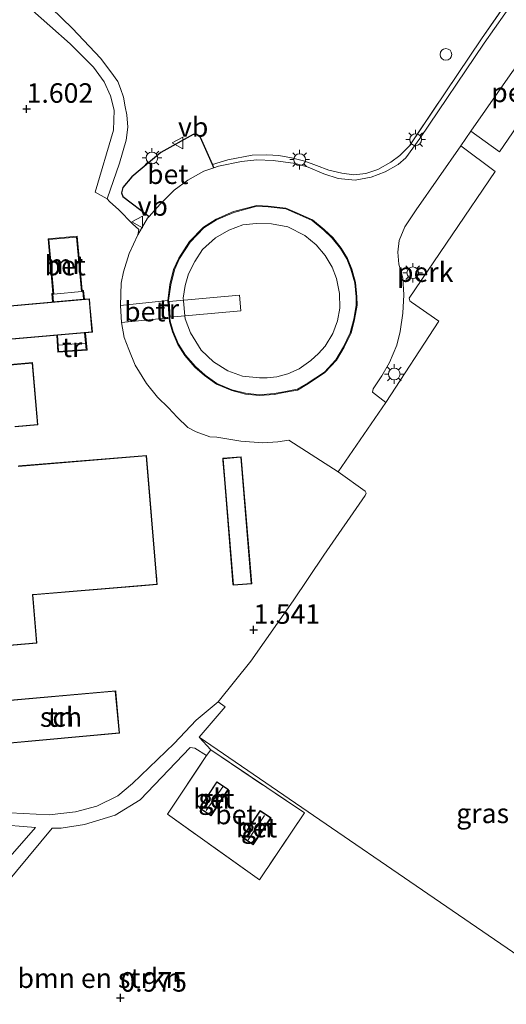
# Model space of a CAD drawing. Units: metres. Extents: x 160183 to 167498, y 474998 to 481253.
# Drawn here: x 164899 to 164961, y 475504 to 475630 of the extents above; entities that cross this region are included whole.
import ezdxf
from ezdxf.enums import TextEntityAlignment as Align

# ---------------------------------------------------------------- set-up
doc = ezdxf.new("R2010")
doc.units = ezdxf.units.M
doc.linetypes.add('IE-TERREINAFSCHEIDING', pattern=[10, 8, -2])
doc.layers.get('0').update_dxf_attribs({"lineweight": 25})
for name, color, linetype, lineweight in [('B-ME-AL-OVERIG-GV-B6', 7, 'BV-GELEIDERAIL', 18), ('B-ME-AL-OVERIG-GV-B7', 7, 'BV-GELEIDERAIL', 18), ('B-ME-GR-BOMENSTRUIKEN-GV-B6', 93, 'Continuous', 18), ('B-ME-GW-HOOGTEPUNT-S-B1', 10, 'Continuous', 25), ('B-ME-IE-GRASLAND-GV-B6', 93, 'Continuous', 18), ('B-ME-IE-GRONDWERKLIJN-GROND_INGERICHT-GV-B6', 253, 'Continuous', 18), ('B-ME-IE-INRICHTINGSELEMENT-S-B1', 253, 'Continuous', 18), ('B-ME-IE-MEUBILAIR_WEGMEUBILAIR-LICHTMAST-S-B1', 8, 'Continuous', 18), ('B-ME-IE-TERREINAFSCHEIDING-HAAG-L-B1', 10, 'Continuous', 25), ('B-ME-IE-TERREINAFSCHEIDING-RASTERHEKWERK-L-B1', 8, 'IE-TERREINAFSCHEIDING', 18), ('B-ME-KG-KADASTRAAL-DAKRAND-L-B1', 13, 'Continuous', 18), ('B-ME-KG-KADASTRAAL-NOKLIJN-L-B1', 13, 'Continuous', 18), ('B-ME-MW-MUUR-GV-B6', 8, 'IE-TERREINAFSCHEIDING-KUNSTMATIG', 18), ('B-ME-OG-BEBOUWING-GV-B6', 173, 'Continuous', 18), ('B-ME-OG-WATER-GV-B6', 153, 'Continuous', 18), ('B-ME-VH-VERH_SOORT-BETON-OVERIG-GV-B6', 8, 'IE-TERREINAFSCHEIDING-NATUURLIJK-HOUTWAL', 18), ('B-ME-VH-VERH_SOORT-BITUMEN-GV-B6', 8, 'IE-TERREINAFSCHEIDING-NATUURLIJK-HOUTWAL', 18), ('B-ME-VH-VERH_SOORT-GV-B6', 8, 'Continuous', 18), ('B-ME-VW-MEUBILAIR_WEGMEUBILAIR-VERKEERSBORD-S-B1', 8, 'Continuous', 18)]:
    doc.layers.add(name, color=color, linetype=linetype, lineweight=lineweight)
doc.styles.add('NLCS-ISO', font='NLCS-ISO.TTF')
doc.linetypes.add('BV-GELEIDERAIL', pattern='A,10,-3,[108,NLCS.SHX,S=1,R=0,X=0,Y=0],-3', length=16)
doc.linetypes.add('IE-TERREINAFSCHEIDING-KUNSTMATIG', pattern='A,4,[82,NLCS.SHX,S=0.75,R=90,X=0,Y=0],4,-2', length=10)
doc.linetypes.add('IE-TERREINAFSCHEIDING-NATUURLIJK-HOUTWAL', pattern='A,7,-1.5,[67,NLCS.SHX,S=0.75,R=45,X=0,Y=0],-1.5,7,-1.5,[70,NLCS.SHX,S=0.75,R=0,X=0,Y=0],-1.5', length=20)

# ---------------------------------------------------------------- blocks, each defined once
blk = doc.blocks.new('dtb')
blk.add_circle((0, 0), 0.75)
blk = doc.blocks.new('verkeersbord')
for p, q in [((0, 0.75), (-0.75, -0.625)), ((0.75, -0.625), (0, 0.75)), ((-0.75, -0.625), (0.75, -0.625))]:
    blk.add_line(p, q)
blk = doc.blocks.new('hoogtepunt')
for p, q in [((-0.5, 0), (0.5, 0)), ((0, 0.5), (0, -0.5))]:
    blk.add_line(p, q)
blk = doc.blocks.new('lantaarnpaal')
for p, q in [((-0.75, 0), (-1.25, 0)), ((-0.88, 0.88), (-0.53, 0.53)), ((0, 0.75), (0, 1.25)), ((0.53, 0.53), (0.88, 0.88)), ((0.75, 0), (1.25, 0)), ((-0.53, -0.53), (-0.88, -0.88)), ((0, -0.75), (0, -1.25)), ((0.53, -0.53), (0.88, -0.88))]:
    blk.add_line(p, q)
blk.add_circle((0, 0), 0.75)

msp = doc.modelspace()

# ---------------------------------------------------------------- linework, layer by layer
at = {"layer": 'B-ME-AL-OVERIG-GV-B6'}
for points in [[(164966.023, 475627.985, 1.338), (164969.275, 475625.47, 1.324), (164960.588, 475612.75, 1.334), (164956.913, 475615.39, 1.318), (164962.228, 475623.016, 1.338), (164966.023, 475627.985, 1.338)], [(164955.621, 475613.537, 1.313), (164960.031, 475610.225, 1.288), (164949.008, 475594.044, 1.36), (164949.088, 475593.681, 1.36), (164949.292, 475593.492, 1.365), (164952.831, 475591.07, 1.241), (164946.044, 475580.678, 1.257), (164944.314, 475582.005, 1.313), (164944.414, 475582.404, 1.323), (164945.495, 475584.065, 1.348), (164946.5, 475585.81, 1.353), (164947.414, 475588.028, 1.369), (164947.869, 475589.767, 1.369), (164948.222, 475592.093, 1.369), (164948.32, 475594.463, 1.374), (164948.212, 475596.585, 1.374), (164947.699, 475598.37, 1.364), (164947.579, 475599.895, 1.353), (164947.733, 475601.422, 1.323), (164948.462, 475603.164, 1.302), (164949.907, 475605.341, 1.292), (164955.621, 475613.537, 1.313)]]:
    msp.add_polyline3d(points, dxfattribs=at)
at = {"layer": 'B-ME-AL-OVERIG-GV-B7'}
msp.add_polyline3d([(164918.426, 475591.589, 1.631), (164918.285, 475593.586, 1.631), (164927.3, 475594.406, 1.675), (164927.465, 475592.394, 1.675), (164918.426, 475591.589, 1.631)], dxfattribs=at)
at = {"layer": 'B-ME-GR-BOMENSTRUIKEN-GV-B6'}
for points in [[(164895.59, 475516.957, 1.113), (164903.313, 475526.211, 1.349), (164904.469, 475526.204, 1.359), (164907.454, 475526.647, 1.323), (164911.404, 475527.875, 1.334), (164914.593, 475529.839, 1.349), (164920.987, 475536.518, 1.385), (164921.57, 475536.458, 1.385), (164923.071, 475535.49, 1.395), (164918.063, 475527.977, 1.337), (164929.854, 475519.583, 1.359), (164935.606, 475528.143, 1.364), (164923.628, 475536.215, 1.411), (164922.157, 475537.83, 1.375)], [(164922.157, 475537.83, 1.375), (164965.338, 475508.226, 1.446), (164964.144, 475501.128, 1.28)], [(164895.895, 475526.713, 1.395), (164901.182, 475526.264, 1.334), (164894.002, 475518.124, 1.123)]]:
    msp.add_polyline3d(points, dxfattribs=at)
at = {"layer": 'B-ME-IE-GRASLAND-GV-B6'}
for points in [[(164966.982, 475639.71, 1.392), (164958.26, 475627.224, 1.397), (164949.059, 475613.502, 1.432), (164947.822, 475612.285, 1.458), (164946.666, 475611.42, 1.463), (164944.99, 475610.483, 1.473), (164943.48, 475609.974, 1.478), (164941.938, 475609.806, 1.494), (164940.382, 475610.026, 1.494), (164938.72, 475610.396, 1.509), (164937.15, 475611.004, 1.514), (164935.676, 475611.575, 1.514), (164933.966, 475611.964, 1.555), (164932.333, 475612.269, 1.57), (164930.788, 475612.375, 1.575), (164928.913, 475612.336, 1.58), (164925.784, 475611.743, 1.601), (164923.848, 475611.125, 1.621), (164922.286, 475614.575, 1.687), (164921.836, 475614.968, 1.698), (164921.353, 475614.991, 1.687), (164917.219, 475612.654, 1.698), (164913.502, 475609.554, 1.713), (164912.37, 475608.187, 1.693), (164912.207, 475607.484, 1.677), (164912.364, 475607.04, 1.687), (164915.729, 475604.495, 1.433), (164915.506, 475604.249, 1.435), (164914.266, 475602.119, 1.42), (164914.43, 475602.828, 1.466), (164913.601, 475603.535, 1.482), (164911.862, 475605.312, 1.492), (164910.676, 475606.378, 1.497), (164910.366, 475606.719, 1.513), (164911.921, 475611.302, 1.502), (164912.778, 475614.224, 1.518), (164912.989, 475615.908, 1.528), (164912.886, 475617.492, 1.549), (164912.674, 475618.512, 1.549), (164912.441, 475619.761, 1.538), (164912.085, 475620.836, 1.544), (164911.722, 475621.749, 1.549), (164910.814, 475622.995, 1.549), (164909.504, 475624.738, 1.585), (164905.934, 475628.537, 1.61), (164903.181, 475631.17, 1.621)], [(164963.894, 475634.2, 1.293), (164958.613, 475626.657, 1.334), (164950.384, 475614.468, 1.334), (164948.605, 475611.99, 1.354), (164947.612, 475611.118, 1.359), (164945.939, 475610.183, 1.364), (164944.15, 475609.511, 1.415), (164942.083, 475609.11, 1.441), (164939.934, 475609.342, 1.471), (164938.093, 475609.946, 1.456), (164936.07, 475610.785, 1.481), (164934.448, 475611.25, 1.481), (164931.597, 475611.644, 1.481), (164929.507, 475611.744, 1.441), (164927.561, 475611.515, 1.446), (164924.617, 475610.908, 1.42), (164924.015, 475610.708, 1.415), (164923.848, 475611.125, 1.621), (164925.784, 475611.743, 1.601), (164928.913, 475612.336, 1.58), (164930.788, 475612.375, 1.575), (164932.333, 475612.269, 1.57), (164933.966, 475611.964, 1.555), (164935.676, 475611.575, 1.514), (164937.15, 475611.004, 1.514), (164938.72, 475610.396, 1.509), (164940.382, 475610.026, 1.494), (164941.938, 475609.806, 1.494), (164943.48, 475609.974, 1.478), (164944.99, 475610.483, 1.473), (164946.666, 475611.42, 1.463), (164947.822, 475612.285, 1.458), (164949.059, 475613.502, 1.432), (164958.26, 475627.224, 1.397), (164966.982, 475639.71, 1.392)], [(164918.394, 475591.52, 1.73), (164918.388, 475591.614, 1.73), (164918.25, 475593.482, 1.729), (164918.231, 475593.73, 1.729), (164918.5, 475595.752, 1.73), (164918.964, 475597.654, 1.73), (164919.631, 475599.094, 1.73), (164920.993, 475601.196, 1.73), (164922.747, 475603.036, 1.73), (164924.349, 475604.059, 1.73), (164926.577, 475605.004, 1.73), (164929.51, 475605.785, 1.73), (164930.962, 475605.715, 1.73), (164933.213, 475605.446, 1.73), (164934.672, 475604.826, 1.73), (164936.588, 475603.974, 1.73), (164938.081, 475602.738, 1.73), (164939.164, 475601.716, 1.73), (164940.232, 475600.371, 1.73), (164941.043, 475599.07, 1.73), (164941.56, 475597.719, 1.73), (164942.044, 475595.998, 1.73), (164942.215, 475594.179, 1.73), (164942.246, 475593.126, 1.73), (164941.933, 475591.329, 1.73), (164941.478, 475589.588, 1.73), (164940.615, 475587.786, 1.73), (164939.646, 475586.134, 1.73), (164938.165, 475584.572, 1.73), (164936.093, 475583.183, 1.73), (164934.678, 475582.362, 1.73), (164932.965, 475582.039, 1.73), (164931.725, 475581.808, 1.73), (164929.81, 475581.673, 1.73), (164928.072, 475581.853, 1.73), (164926.331, 475582.309, 1.73), (164924.396, 475583.113, 1.73), (164922.895, 475584.188, 1.73), (164921.669, 475585.265, 1.73), (164920.382, 475586.75, 1.73), (164919.494, 475588.135, 1.73), (164918.812, 475589.769, 1.73), (164918.437, 475591.065, 1.73), (164918.394, 475591.52, 1.73)], [(164933.503, 475584.362, 1.618), (164934.95, 475584.985, 1.618), (164936.409, 475586.063, 1.618), (164937.405, 475586.937, 1.618), (164938.258, 475587.867, 1.618), (164939.226, 475589.518, 1.618), (164939.854, 475591.138, 1.618), (164940.14, 475592.725, 1.618), (164940.101, 475594.603, 1.618), (164939.71, 475596.563, 1.618), (164939.17, 475597.999, 1.618), (164938.272, 475599.498, 1.618), (164937.09, 475600.832, 1.618), (164935.645, 475602.049, 1.618), (164933.498, 475603.155, 1.618), (164931.398, 475603.531, 1.618), (164929.443, 475603.576, 1.618), (164927.737, 475603.415, 1.618), (164925.942, 475602.741, 1.618), (164924.245, 475601.755, 1.618), (164922.572, 475600.266, 1.618), (164921.593, 475598.728, 1.618), (164920.757, 475597.135, 1.618), (164920.346, 475595.65, 1.618), (164920.107, 475594.045, 1.618), (164920.139, 475593.669, 1.618), (164920.301, 475591.783, 1.618), (164920.335, 475591.381, 1.618), (164921.009, 475589.586, 1.618), (164922.39, 475587.353, 1.618), (164923.953, 475585.871, 1.618), (164925.806, 475584.715, 1.618), (164927.682, 475584.042, 1.618), (164929.838, 475583.81, 1.618), (164930.824, 475583.811, 1.618), (164932.094, 475583.977, 1.618), (164933.503, 475584.362, 1.618)]]:
    msp.add_polyline3d(points, dxfattribs=at)
at = {"layer": 'B-ME-IE-GRONDWERKLIJN-GROND_INGERICHT-GV-B6'}
for points in [[(164900.824, 475630.837, 1.672), (164903.042, 475628.874, 1.667), (164905.618, 475626.553, 1.662), (164908.601, 475623.576, 1.646), (164909.978, 475621.719, 1.626), (164910.771, 475619.922, 1.595), (164911.269, 475618.074, 1.554), (164911.163, 475615.523, 1.533), (164908.813, 475607.607, 1.544), (164910.366, 475606.719, 1.513), (164910.676, 475606.378, 1.497), (164911.862, 475605.312, 1.492), (164913.601, 475603.535, 1.482), (164914.43, 475602.828, 1.466), (164914.266, 475602.119, 1.42), (164913.197, 475599.726, 1.43), (164912.464, 475597.411, 1.456), (164912.168, 475595.942, 1.471), (164912.047, 475593.095, 1.547), (164912.186, 475590.896, 1.558), (164912.548, 475589.004, 1.532), (164913.152, 475587.457, 1.512), (164913.961, 475585.447, 1.476), (164915.398, 475583.084, 1.507), (164916.801, 475581.337, 1.496), (164918.19, 475579.978, 1.496), (164919.312, 475578.777, 1.496), (164920.671, 475577.484, 1.476), (164921.758, 475576.899, 1.476), (164923.49, 475576.282, 1.481), (164924.409, 475576.255, 1.507), (164927.485, 475575.719, 1.491), (164930.302, 475575.504, 1.491), (164932.215, 475575.638, 1.476), (164933.615, 475575.862, 1.461), (164939.914, 475571.779, 1.251), (164943.381, 475569.344, 1.192), (164943.499, 475569.076, 1.176), (164943.387, 475568.787, 1.197), (164938.092, 475561.143, 1.197), (164934.17, 475555.299, 1.197), (164928.741, 475547.564, 1.176), (164924.562, 475542.353, 1.263), (164921.765, 475540.019, 1.405), (164918.951, 475537.027, 1.4), (164913.609, 475531.926, 1.364), (164911.726, 475530.339, 1.349), (164909.056, 475529.001, 1.338), (164906.303, 475528.303, 1.328), (164902.945, 475527.894, 1.374), (164896.236, 475528.231, 1.508)], [(164897.684, 475588.723, 2.071), (164903.563, 475589.242, 2.025), (164903.907, 475589.275, 1.865), (164904.035, 475587.105, 1.843), (164907.787, 475587.373, 1.811), (164907.569, 475589.597, 1.631), (164908.467, 475589.675, 1.607), (164908.428, 475590.123, 1.557), (164908.154, 475593.219, 1.567), (164908.09, 475593.95, 1.607), (164907.439, 475593.893, 1.562), (164907.339, 475595.019, 1.562), (164907.162, 475595.003, 1.562), (164906.532, 475601.951, 1.606), (164902.803, 475601.612, 1.601), (164903.426, 475594.628, 1.618), (164903.288, 475594.615, 1.582), (164903.385, 475593.535, 1.585), (164903.159, 475593.515, 1.654), (164892.647, 475592.587, 1.607)], [(164898.577, 475577.538, 2.123), (164901.489, 475577.795, 2.128), (164900.786, 475585.771, 2.087), (164897.967, 475585.522, 2.081)], [(164887.384, 475548.674, 1.953), (164901.376, 475549.878, 1.973), (164900.845, 475556.055, 1.947), (164914.811, 475557.201, 1.875), (164916.77, 475557.362, 1.607), (164916.727, 475557.89, 1.663), (164916.701, 475558.203, 1.808), (164916.683, 475558.431, 1.605), (164915.409, 475573.902, 1.808), (164899.018, 475572.553, 2.117)], [(164925.15, 475573.529, 1.512), (164925.173, 475573.243, 1.427), (164925.368, 475570.844, 1.281), (164926.281, 475559.627, 1.415), (164926.461, 475557.414, 1.55), (164926.472, 475557.277, 1.62), (164928.857, 475557.471, 1.62), (164927.524, 475573.722, 1.527), (164925.15, 475573.529, 1.512)], [(164897.453, 475537.041, 1.607), (164911.938, 475538.337, 1.627), (164911.469, 475543.584, 2.071), (164911.45, 475543.795, 2.042), (164896.964, 475542.5, 2.042), (164897.453, 475537.041, 1.607)]]:
    msp.add_polyline3d(points, dxfattribs=at)
at = {"layer": 'B-ME-IE-TERREINAFSCHEIDING-HAAG-L-B1'}
msp.add_polyline3d([(164924.015, 475610.708, 1.415), (164923.848, 475611.125, 1.621), (164922.286, 475614.575, 1.687), (164921.836, 475614.968, 1.698), (164921.353, 475614.991, 1.687), (164917.219, 475612.654, 1.698), (164913.502, 475609.554, 1.713), (164912.37, 475608.187, 1.693), (164912.207, 475607.484, 1.677), (164912.364, 475607.04, 1.687), (164915.729, 475604.495, 1.433)], dxfattribs=at)
at = {"layer": 'B-ME-IE-TERREINAFSCHEIDING-RASTERHEKWERK-L-B1'}
for points in [[(164981.285, 475658.359, 1.385), (164979.394, 475656.018, 1.392), (164973.524, 475648.773, 1.386), (164966.982, 475639.71, 1.392), (164958.26, 475627.224, 1.397), (164949.059, 475613.502, 1.432), (164947.822, 475612.285, 1.458), (164946.666, 475611.42, 1.463), (164944.99, 475610.483, 1.473), (164943.48, 475609.974, 1.478), (164941.938, 475609.806, 1.494), (164940.382, 475610.026, 1.494), (164938.72, 475610.396, 1.509), (164937.15, 475611.004, 1.514), (164935.676, 475611.575, 1.514), (164933.966, 475611.964, 1.555), (164932.333, 475612.269, 1.57), (164930.788, 475612.375, 1.575), (164928.913, 475612.336, 1.58), (164925.784, 475611.743, 1.601), (164923.848, 475611.125, 1.621)], [(164918.063, 475527.977, 1.337), (164923.071, 475535.49, 1.395), (164923.628, 475536.215, 1.411), (164935.606, 475528.143, 1.364), (164929.854, 475519.583, 1.359), (164918.063, 475527.977, 1.337)]]:
    msp.add_polyline3d(points, dxfattribs=at)
at = {"layer": 'B-ME-KG-KADASTRAAL-DAKRAND-L-B1'}
for points in [[(164897.63, 475588.769, 4.581), (164908.413, 475589.721, 4.596), (164908.044, 475593.896, 4.596), (164892.601, 475592.533, 4.601)], [(164898.523, 475577.584, 4.57), (164901.435, 475577.84, 4.565), (164900.741, 475585.716, 4.552), (164897.922, 475585.468, 4.519)], [(164887.33, 475548.72, 5.182), (164901.322, 475549.923, 5.177), (164900.791, 475556.097, 5.177), (164900.94, 475556.109, 9.408), (164916.717, 475557.408, 9.413), (164915.363, 475573.848, 9.397), (164898.97, 475572.499, 9.397)], [(164926.518, 475557.33, 3.857), (164925.203, 475573.483, 3.851), (164927.479, 475573.668, 3.449), (164928.804, 475557.517, 3.512), (164926.518, 475557.33, 3.857)], [(164911.884, 475538.382, 5.09), (164897.498, 475537.095, 5.105), (164897.019, 475542.454, 5.115), (164911.405, 475543.741, 5.115), (164911.884, 475538.382, 5.09)], [(164925.813, 475531.147, 2.841), (164923.646, 475527.847, 2.841), (164922.229, 475528.778, 2.841), (164924.397, 475532.078, 2.841), (164925.813, 475531.147, 2.841)], [(164931.265, 475527.507, 2.839), (164929.021, 475524.154, 2.833), (164927.71, 475525.031, 2.836), (164929.954, 475528.384, 2.834), (164931.265, 475527.507, 2.839)]]:
    msp.add_polyline3d(points, dxfattribs=at)
at = {"layer": 'B-ME-KG-KADASTRAAL-NOKLIJN-L-B1'}
for p, q in [((164925.15, 475531.499, 3.382), (164923.027, 475528.445, 3.382)), ((164930.517, 475527.835, 3.415), (164928.403, 475524.714, 3.415))]:
    msp.add_line(p, q, dxfattribs=at)
at = {"layer": 'B-ME-MW-MUUR-GV-B6'}
for points in [[(164918.132, 475593.744, 1.488), (164918.402, 475595.77, 1.489), (164918.869, 475597.687, 1.489), (164919.543, 475599.142, 1.489), (164920.914, 475601.258, 1.489), (164922.683, 475603.114, 1.489), (164924.302, 475604.148, 1.489), (164926.545, 475605.099, 1.489), (164929.499, 475605.886, 1.489), (164930.97, 475605.815, 1.489), (164933.239, 475605.543, 1.489), (164934.711, 475604.918, 1.489), (164936.641, 475604.06, 1.489), (164938.147, 475602.813, 1.489), (164939.238, 475601.784, 1.489), (164940.314, 475600.429, 1.489), (164941.133, 475599.115, 1.489), (164941.655, 475597.751, 1.489), (164942.142, 475596.016, 1.489), (164942.315, 475594.185, 1.489), (164942.346, 475593.119, 1.489), (164942.031, 475591.308, 1.489), (164941.572, 475589.554, 1.489), (164940.703, 475587.739, 1.489), (164939.727, 475586.074, 1.489), (164938.229, 475584.495, 1.489), (164936.146, 475583.098, 1.489), (164934.714, 475582.266, 1.489), (164932.983, 475581.941, 1.489), (164931.737, 475581.708, 1.489), (164929.808, 475581.573, 1.489), (164928.054, 475581.755, 1.489), (164926.299, 475582.214, 1.489), (164924.347, 475583.025, 1.489), (164922.833, 475584.109, 1.489), (164921.598, 475585.195, 1.489), (164920.301, 475586.69, 1.489), (164919.405, 475588.089, 1.489), (164918.718, 475589.736, 1.489), (164918.339, 475591.046, 1.489), (164918.295, 475591.51, 1.489), (164918.394, 475591.52, 1.73), (164918.437, 475591.065, 1.73), (164918.812, 475589.769, 1.73), (164919.494, 475588.135, 1.73), (164920.382, 475586.75, 1.73), (164921.669, 475585.265, 1.73), (164922.895, 475584.188, 1.73), (164924.396, 475583.113, 1.73), (164926.331, 475582.309, 1.73), (164928.072, 475581.853, 1.73), (164929.81, 475581.673, 1.73), (164931.725, 475581.808, 1.73), (164932.965, 475582.039, 1.73), (164934.678, 475582.362, 1.73), (164936.093, 475583.183, 1.73), (164938.165, 475584.572, 1.73), (164939.646, 475586.134, 1.73), (164940.615, 475587.786, 1.73), (164941.478, 475589.588, 1.73), (164941.933, 475591.329, 1.73), (164942.246, 475593.126, 1.73), (164942.215, 475594.179, 1.73), (164942.044, 475595.998, 1.73), (164941.56, 475597.719, 1.73), (164941.043, 475599.07, 1.73), (164940.232, 475600.371, 1.73), (164939.164, 475601.716, 1.73), (164938.081, 475602.738, 1.73), (164936.588, 475603.974, 1.73), (164934.672, 475604.826, 1.73), (164933.213, 475605.446, 1.73), (164930.962, 475605.715, 1.73), (164929.51, 475605.785, 1.73), (164926.577, 475605.004, 1.73), (164924.349, 475604.059, 1.73), (164922.747, 475603.036, 1.73), (164920.993, 475601.196, 1.73), (164919.631, 475599.094, 1.73), (164918.964, 475597.654, 1.73), (164918.5, 475595.752, 1.73), (164918.231, 475593.73, 1.729), (164918.132, 475593.744, 1.488)], [(164907.439, 475593.893, 1.562), (164907.339, 475593.884, 2.225), (164907.248, 475594.911, 2.224), (164907.072, 475594.894, 2.218), (164906.441, 475601.842, 1.613), (164902.911, 475601.522, 1.608), (164903.545, 475594.538, 2.226), (164903.397, 475594.525, 2.229), (164903.484, 475593.544, 2.227), (164903.385, 475593.535, 1.585), (164903.288, 475594.615, 1.582), (164903.426, 475594.628, 1.618), (164902.803, 475601.612, 1.601), (164906.532, 475601.951, 1.606), (164907.162, 475595.003, 1.562), (164907.339, 475595.019, 1.562), (164907.439, 475593.893, 1.562)], [(164904.082, 475587.999, 2.188), (164904.128, 475587.212, 1.859), (164907.677, 475587.466, 1.828), (164907.599, 475588.261, 2.188), (164907.469, 475589.587, 2.187), (164907.569, 475589.597, 1.631), (164907.787, 475587.373, 1.811), (164904.035, 475587.105, 1.843), (164903.907, 475589.275, 1.865), (164904.006, 475589.281, 2.188), (164904.082, 475587.999, 2.188)]]:
    msp.add_polyline3d(points, dxfattribs=at)
at = {"layer": 'B-ME-OG-BEBOUWING-GV-B6'}
for points in [[(164885.414, 475630.268, 1.669), (164886.319, 475618.066, 1.715), (164882.698, 475617.798, 1.607), (164883.218, 475610.784, 1.607), (164884.466, 475610.877, 1.607), (164885.535, 475610.262, 1.607), (164885.603, 475609.34, 1.607), (164892.984, 475609.887, 1.607), (164894.145, 475594.201, 1.607), (164892.515, 475594.079, 1.607), (164892.647, 475592.587, 1.607), (164903.159, 475593.515, 1.654), (164903.385, 475593.535, 1.585), (164903.484, 475593.544, 2.227), (164907.339, 475593.884, 2.225), (164907.439, 475593.893, 1.562)], [(164907.439, 475593.893, 1.562), (164908.09, 475593.95, 1.607), (164908.154, 475593.219, 1.567), (164908.428, 475590.123, 1.557), (164908.467, 475589.675, 1.607), (164907.569, 475589.597, 1.631), (164907.469, 475589.587, 2.187), (164904.006, 475589.281, 2.188), (164903.907, 475589.275, 1.865), (164903.563, 475589.242, 2.025), (164897.684, 475588.723, 2.071)], [(164918.132, 475593.744, 1.488), (164918.231, 475593.73, 1.729), (164918.25, 475593.482, 1.729), (164918.388, 475591.614, 1.73), (164918.394, 475591.52, 1.73), (164918.295, 475591.51, 1.489), (164918.132, 475593.744, 1.488)], [(164904.082, 475587.999, 2.188), (164907.599, 475588.261, 2.188), (164907.677, 475587.466, 1.828), (164904.128, 475587.212, 1.859), (164904.082, 475587.999, 2.188)], [(164897.967, 475585.522, 2.081), (164900.786, 475585.771, 2.087), (164901.489, 475577.795, 2.128), (164898.577, 475577.538, 2.123)], [(164899.018, 475572.553, 2.117), (164915.409, 475573.902, 1.808), (164916.683, 475558.431, 1.605), (164916.701, 475558.203, 1.808), (164916.727, 475557.89, 1.663), (164916.77, 475557.362, 1.607), (164914.811, 475557.201, 1.875), (164900.845, 475556.055, 1.947), (164901.376, 475549.878, 1.973), (164887.384, 475548.674, 1.953)], [(164925.15, 475573.529, 1.512), (164927.524, 475573.722, 1.527), (164928.857, 475557.471, 1.62), (164926.472, 475557.277, 1.62), (164926.461, 475557.414, 1.55), (164926.281, 475559.627, 1.415), (164925.368, 475570.844, 1.281), (164925.173, 475573.243, 1.427), (164925.15, 475573.529, 1.512)], [(164897.453, 475537.041, 1.607), (164896.964, 475542.5, 2.042), (164911.45, 475543.795, 2.042), (164911.469, 475543.584, 2.071), (164911.938, 475538.337, 1.627), (164897.453, 475537.041, 1.607)], [(164925.883, 475531.161, 1.409), (164923.66, 475527.778, 1.409), (164922.16, 475528.764, 1.409), (164924.382, 475532.147, 1.409), (164925.883, 475531.161, 1.409)], [(164931.334, 475527.521, 1.401), (164929.035, 475524.084, 1.401), (164927.64, 475525.017, 1.401), (164929.94, 475528.454, 1.401), (164931.334, 475527.521, 1.401)]]:
    msp.add_polyline3d(points, dxfattribs=at)
at = {"layer": 'B-ME-OG-WATER-GV-B6'}
msp.add_polyline3d([(164933.503, 475584.362, 1.618), (164932.094, 475583.977, 1.618), (164930.824, 475583.811, 1.618), (164929.838, 475583.81, 1.618), (164927.682, 475584.042, 1.618), (164925.806, 475584.715, 1.618), (164923.953, 475585.871, 1.618), (164922.39, 475587.353, 1.618), (164921.009, 475589.586, 1.618), (164920.335, 475591.381, 1.618), (164920.301, 475591.783, 1.618), (164920.139, 475593.669, 1.618), (164920.107, 475594.045, 1.618), (164920.346, 475595.65, 1.618), (164920.757, 475597.135, 1.618), (164921.593, 475598.728, 1.618), (164922.572, 475600.266, 1.618), (164924.245, 475601.755, 1.618), (164925.942, 475602.741, 1.618), (164927.737, 475603.415, 1.618), (164929.443, 475603.576, 1.618), (164931.398, 475603.531, 1.618), (164933.498, 475603.155, 1.618), (164935.645, 475602.049, 1.618), (164937.09, 475600.832, 1.618), (164938.272, 475599.498, 1.618), (164939.17, 475597.999, 1.618), (164939.71, 475596.563, 1.618), (164940.101, 475594.603, 1.618), (164940.14, 475592.725, 1.618), (164939.854, 475591.138, 1.618), (164939.226, 475589.518, 1.618), (164938.258, 475587.867, 1.618), (164937.405, 475586.937, 1.618), (164936.409, 475586.063, 1.618), (164934.95, 475584.985, 1.618), (164933.503, 475584.362, 1.618)], dxfattribs=at)
at = {"layer": 'B-ME-VH-VERH_SOORT-BETON-OVERIG-GV-B6'}
for points in [[(164903.181, 475631.17, 1.621), (164905.934, 475628.537, 1.61), (164909.504, 475624.738, 1.585), (164910.814, 475622.995, 1.549), (164911.722, 475621.749, 1.549), (164912.085, 475620.836, 1.544), (164912.441, 475619.761, 1.538), (164912.674, 475618.512, 1.549), (164912.886, 475617.492, 1.549), (164912.989, 475615.908, 1.528), (164912.778, 475614.224, 1.518), (164911.921, 475611.302, 1.502), (164910.366, 475606.719, 1.513)], [(164910.366, 475606.719, 1.513), (164908.813, 475607.607, 1.544), (164911.163, 475615.523, 1.533), (164911.269, 475618.074, 1.554), (164910.771, 475619.922, 1.595), (164909.978, 475621.719, 1.626), (164908.601, 475623.576, 1.646), (164905.618, 475626.553, 1.662), (164903.042, 475628.874, 1.667), (164900.824, 475630.837, 1.672)], [(164915.729, 475604.495, 1.433), (164912.364, 475607.04, 1.687), (164912.207, 475607.484, 1.677), (164912.37, 475608.187, 1.693), (164913.502, 475609.554, 1.713), (164917.219, 475612.654, 1.698), (164921.353, 475614.991, 1.687), (164921.836, 475614.968, 1.698), (164922.286, 475614.575, 1.687), (164923.848, 475611.125, 1.621), (164924.015, 475610.708, 1.415), (164922.724, 475610.277, 1.405), (164920.698, 475609.107, 1.405), (164918.918, 475607.841, 1.405), (164917.134, 475606.054, 1.42), (164915.729, 475604.495, 1.433)], [(164903.545, 475594.538, 2.226), (164902.911, 475601.522, 1.608), (164906.441, 475601.842, 1.613), (164907.072, 475594.894, 2.218), (164903.545, 475594.538, 2.226)], [(164918.132, 475593.744, 1.488), (164918.295, 475591.51, 1.489), (164912.186, 475590.896, 1.558), (164912.047, 475593.095, 1.547), (164918.132, 475593.744, 1.488)], [(164896.236, 475528.231, 1.508), (164902.945, 475527.894, 1.374), (164906.303, 475528.303, 1.328), (164909.056, 475529.001, 1.338), (164911.726, 475530.339, 1.349), (164913.609, 475531.926, 1.364), (164918.951, 475537.027, 1.4), (164921.765, 475540.019, 1.405), (164924.562, 475542.353, 1.263), (164925.471, 475541.73, 1.26), (164922.157, 475537.83, 1.375), (164923.628, 475536.215, 1.411), (164923.071, 475535.49, 1.395), (164921.57, 475536.458, 1.385), (164920.987, 475536.518, 1.385), (164914.593, 475529.839, 1.349), (164911.404, 475527.875, 1.334), (164907.454, 475526.647, 1.323), (164904.469, 475526.204, 1.359), (164903.313, 475526.211, 1.349), (164895.59, 475516.957, 1.113)], [(164923.628, 475536.215, 1.411), (164935.606, 475528.143, 1.364), (164929.854, 475519.583, 1.359), (164918.063, 475527.977, 1.337), (164923.071, 475535.49, 1.395), (164923.628, 475536.215, 1.411)], [(164925.883, 475531.161, 1.409), (164924.382, 475532.147, 1.409), (164922.16, 475528.764, 1.409), (164923.66, 475527.778, 1.409), (164925.883, 475531.161, 1.409)], [(164931.334, 475527.521, 1.401), (164929.94, 475528.454, 1.401), (164927.64, 475525.017, 1.401), (164929.035, 475524.084, 1.401), (164931.334, 475527.521, 1.401)], [(164894.002, 475518.124, 1.123), (164901.182, 475526.264, 1.334), (164895.895, 475526.713, 1.395)]]:
    msp.add_polyline3d(points, dxfattribs=at)
at = {"layer": 'B-ME-VH-VERH_SOORT-BITUMEN-GV-B6'}
for points in [[(164915.729, 475604.495, 1.433), (164917.134, 475606.054, 1.42), (164918.918, 475607.841, 1.405), (164920.698, 475609.107, 1.405), (164922.724, 475610.277, 1.405), (164924.015, 475610.708, 1.415), (164924.617, 475610.908, 1.42), (164927.561, 475611.515, 1.446), (164929.507, 475611.744, 1.441), (164931.597, 475611.644, 1.481), (164934.448, 475611.25, 1.481), (164936.07, 475610.785, 1.481), (164938.093, 475609.946, 1.456), (164939.934, 475609.342, 1.471), (164942.083, 475609.11, 1.441), (164944.15, 475609.511, 1.415), (164945.939, 475610.183, 1.364), (164947.612, 475611.118, 1.359), (164948.605, 475611.99, 1.354), (164950.384, 475614.468, 1.334), (164958.613, 475626.657, 1.334), (164963.894, 475634.2, 1.293)], [(164955.621, 475613.537, 1.313), (164956.913, 475615.39, 1.318), (164960.588, 475612.75, 1.334), (164969.275, 475625.47, 1.324)], [(164962.228, 475623.016, 1.338), (164956.913, 475615.39, 1.318), (164955.621, 475613.537, 1.313), (164949.907, 475605.341, 1.292), (164948.462, 475603.164, 1.302), (164947.733, 475601.422, 1.323), (164947.579, 475599.895, 1.353), (164947.699, 475598.37, 1.364), (164948.212, 475596.585, 1.374), (164948.32, 475594.463, 1.374), (164948.222, 475592.093, 1.369), (164947.869, 475589.767, 1.369), (164947.414, 475588.028, 1.369), (164946.5, 475585.81, 1.353), (164945.495, 475584.065, 1.348), (164944.414, 475582.404, 1.323), (164944.314, 475582.005, 1.313), (164946.044, 475580.678, 1.257), (164939.914, 475571.779, 1.251), (164933.615, 475575.862, 1.461), (164932.215, 475575.638, 1.476), (164930.302, 475575.504, 1.491), (164927.485, 475575.719, 1.491), (164924.409, 475576.255, 1.507), (164923.49, 475576.282, 1.481), (164921.758, 475576.899, 1.476), (164920.671, 475577.484, 1.476), (164919.312, 475578.777, 1.496), (164918.19, 475579.978, 1.496), (164916.801, 475581.337, 1.496), (164915.398, 475583.084, 1.507), (164913.961, 475585.447, 1.476), (164913.152, 475587.457, 1.512), (164912.548, 475589.004, 1.532), (164912.186, 475590.896, 1.558), (164918.295, 475591.51, 1.489), (164918.339, 475591.046, 1.489), (164918.718, 475589.736, 1.489), (164919.405, 475588.089, 1.489), (164920.301, 475586.69, 1.489), (164921.598, 475585.195, 1.489), (164922.833, 475584.109, 1.489), (164924.347, 475583.025, 1.489), (164926.299, 475582.214, 1.489), (164928.054, 475581.755, 1.489), (164929.808, 475581.573, 1.489), (164931.737, 475581.708, 1.489), (164932.983, 475581.941, 1.489), (164934.714, 475582.266, 1.489), (164936.146, 475583.098, 1.489), (164938.229, 475584.495, 1.489), (164939.727, 475586.074, 1.489), (164940.703, 475587.739, 1.489), (164941.572, 475589.554, 1.489), (164942.031, 475591.308, 1.489), (164942.346, 475593.119, 1.489), (164942.315, 475594.185, 1.489), (164942.142, 475596.016, 1.489), (164941.655, 475597.751, 1.489), (164941.133, 475599.115, 1.489), (164940.314, 475600.429, 1.489), (164939.238, 475601.784, 1.489), (164938.147, 475602.813, 1.489), (164936.641, 475604.06, 1.489), (164934.711, 475604.918, 1.489), (164933.239, 475605.543, 1.489), (164930.97, 475605.815, 1.489), (164929.499, 475605.886, 1.489), (164926.545, 475605.099, 1.489), (164924.302, 475604.148, 1.489), (164922.683, 475603.114, 1.489), (164920.914, 475601.258, 1.489), (164919.543, 475599.142, 1.489), (164918.869, 475597.687, 1.489), (164918.402, 475595.77, 1.489), (164918.132, 475593.744, 1.488), (164912.047, 475593.095, 1.547), (164912.168, 475595.942, 1.471), (164912.464, 475597.411, 1.456), (164913.197, 475599.726, 1.43), (164914.266, 475602.119, 1.42), (164915.506, 475604.249, 1.435), (164915.729, 475604.495, 1.433)], [(164965.338, 475508.226, 1.446), (164922.157, 475537.83, 1.375), (164925.471, 475541.73, 1.26), (164924.562, 475542.353, 1.263), (164928.741, 475547.564, 1.176), (164934.17, 475555.299, 1.197), (164938.092, 475561.143, 1.197), (164943.387, 475568.787, 1.197), (164943.499, 475569.076, 1.176), (164943.381, 475569.344, 1.192), (164939.914, 475571.779, 1.251), (164946.044, 475580.678, 1.257), (164952.831, 475591.07, 1.241), (164949.292, 475593.492, 1.365), (164949.088, 475593.681, 1.36), (164949.008, 475594.044, 1.36), (164960.031, 475610.225, 1.288), (164955.621, 475613.537, 1.313)]]:
    msp.add_polyline3d(points, dxfattribs=at)
at = {"layer": 'B-ME-VH-VERH_SOORT-GV-B6'}
for points in [[(164903.484, 475593.544, 2.227), (164903.397, 475594.525, 2.229), (164903.545, 475594.538, 2.226), (164907.072, 475594.894, 2.218), (164907.248, 475594.911, 2.224), (164907.339, 475593.884, 2.225), (164903.484, 475593.544, 2.227)], [(164904.082, 475587.999, 2.188), (164904.006, 475589.281, 2.188), (164907.469, 475589.587, 2.187), (164907.599, 475588.261, 2.188), (164904.082, 475587.999, 2.188)]]:
    msp.add_polyline3d(points, dxfattribs=at)

# ---------------------------------------------------------------- block references
at = {"layer": 'B-ME-GW-HOOGTEPUNT-S-B1', "rotation": 90}
for p in [(164900.057, 475618.245, 1.602), (164900.057, 475618.245, 1.602), (164929.102, 475551.572, 1.541), (164929.102, 475551.572, 1.541), (164912.054, 475504.493, 0.975), (164912.054, 475504.493, 0.975)]:
    msp.add_blockref('hoogtepunt', p, dxfattribs=at)
at = {"layer": 'B-ME-IE-INRICHTINGSELEMENT-S-B1', "rotation": 90}
msp.add_blockref('dtb', (164953.714, 475625.213, 1.342), dxfattribs=at)
at = {"layer": 'B-ME-IE-MEUBILAIR_WEGMEUBILAIR-LICHTMAST-S-B1', "rotation": 90}
for p in [(164949.842, 475614.316, 1.279), (164916.089, 475611.971, 1.664), (164934.991, 475611.751, 1.503), (164949.473, 475597.274, 1.395), (164947.106, 475584.317, 1.447)]:
    msp.add_blockref('lantaarnpaal', p, dxfattribs=at)
at = {"layer": 'B-ME-VW-MEUBILAIR_WEGMEUBILAIR-VERKEERSBORD-S-B1', "rotation": 90}
for p in [(164919.43, 475613.896, 1.602), (164914.251, 475603.785, 1.489)]:
    msp.add_blockref('verkeersbord', p, dxfattribs=at)

# ---------------------------------------------------------------- texts
at = {"layer": 'B-ME-AL-OVERIG-GV-B6', "ltscale": 0.2, "style": 'NLCS-ISO'}
for p in [(164963.1211, 475620.3561), (164951.0657, 475597.3566)]:
    msp.add_text('perk', height=2.5, dxfattribs=at).set_placement(p, align=Align.MIDDLE_CENTER)
at = {"layer": 'B-ME-GR-BOMENSTRUIKEN-GV-B6', "ltscale": 0.2, "style": 'NLCS-ISO'}
msp.add_text('bmn en strkn', height=2.5, dxfattribs=at).set_placement((164909.3988, 475507.0011), align=Align.MIDDLE_CENTER)
at = {"layer": 'B-ME-GW-HOOGTEPUNT-S-B1', "ltscale": 0.2, "style": 'NLCS-ISO'}
for s, p in [('1.602', (164900.057, 475618.245, 1.602)), ('1.602', (164900.057, 475618.245, 1.602)), ('1.541', (164929.102, 475551.572, 1.541)), ('1.541', (164929.102, 475551.572, 1.541)), ('0.975', (164912.054, 475504.493, 0.975)), ('0.975', (164912.054, 475504.493, 0.975))]:
    msp.add_text(s, height=2.5, dxfattribs=at).set_placement(p, align=Align.BOTTOM_LEFT)
at = {"layer": 'B-ME-IE-GRASLAND-GV-B6', "ltscale": 0.2, "style": 'NLCS-ISO'}
msp.add_text('gras', height=2.5, dxfattribs=at).set_placement((164958.4185, 475528.0985), align=Align.MIDDLE_CENTER)
at = {"layer": 'B-ME-IE-GRONDWERKLIJN-GROND_INGERICHT-GV-B6', "ltscale": 0.2, "style": 'NLCS-ISO'}
msp.add_text('tn', height=2.5, dxfattribs=at).set_placement((164904.4511, 475540.4183), align=Align.MIDDLE_CENTER)
at = {"layer": 'B-ME-MW-MUUR-GV-B6', "ltscale": 0.2, "style": 'NLCS-ISO'}
msp.add_text('mr', height=2.5, dxfattribs=at).set_placement((164904.9811, 475598.3807), align=Align.MIDDLE_CENTER)
at = {"layer": 'B-ME-OG-BEBOUWING-GV-B6', "ltscale": 0.2, "style": 'NLCS-ISO'}
for s, p in [('tr', (164918.2631, 475592.6261)), ('tr', (164905.8737, 475587.7332)), ('sch', (164904.4511, 475540.4183)), ('gh', (164924.0214, 475529.9626)), ('gh', (164929.4871, 475526.2689))]:
    msp.add_text(s, height=2.5, dxfattribs=at).set_placement(p, align=Align.MIDDLE_CENTER)
at = {"layer": 'B-ME-VH-VERH_SOORT-BETON-OVERIG-GV-B6', "ltscale": 0.2, "style": 'NLCS-ISO'}
for p in [(164918.1099, 475609.8846), (164904.9892, 475598.1986), (164915.1718, 475592.3106), (164924.0214, 475529.9626), (164926.8261, 475527.9493), (164929.4871, 475526.2689)]:
    msp.add_text('bet', height=2.5, dxfattribs=at).set_placement(p, align=Align.MIDDLE_CENTER)
at = {"layer": 'B-ME-VW-MEUBILAIR_WEGMEUBILAIR-VERKEERSBORD-S-B1', "ltscale": 0.2, "style": 'NLCS-ISO'}
for p in [(164919.43, 475613.896, 1.602), (164914.251, 475603.785, 1.489)]:
    msp.add_text('vb', height=2.5, dxfattribs=at).set_placement(p, align=Align.BOTTOM_LEFT)

doc.saveas('drawing.dxf')
